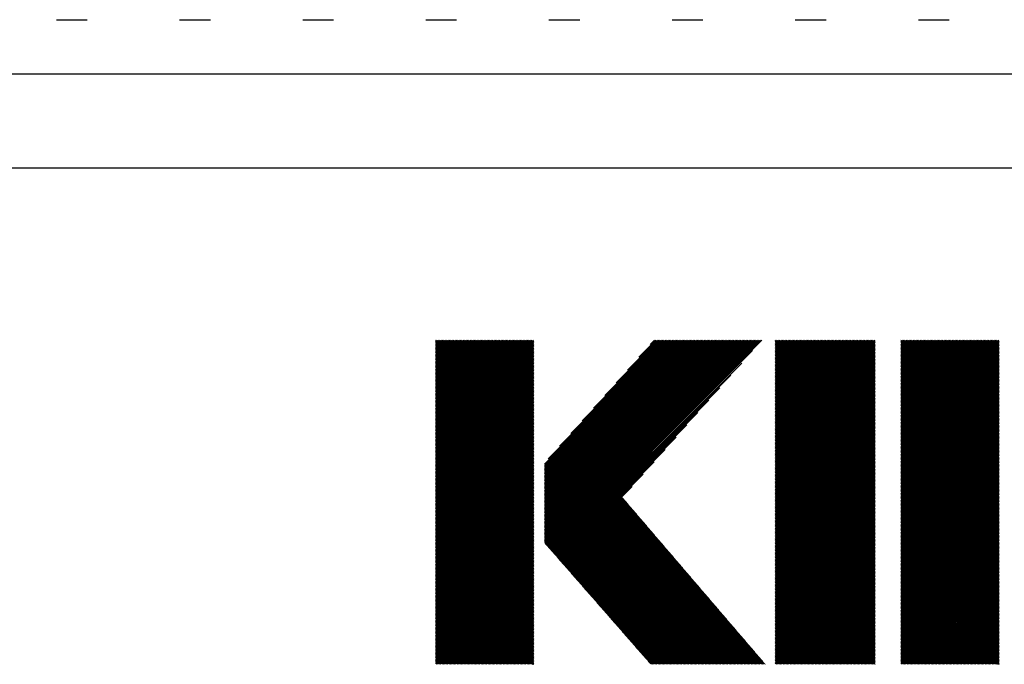
# Model space of a CAD drawing. Extents: x 5 to 415, y 5 to 291.
# Drawn here: x 141 to 161, y 17 to 30 of the extents above; entities that cross this region are included whole.
import ezdxf

# ---------------------------------------------------------------- set-up
doc = ezdxf.new("R2010")
doc.units = 0
doc.header["$MEASUREMENT"] = 0
doc.linetypes.add('DOT', pattern=[2.5, 0.625, -1.875])
doc.layers.add('_F-3_ランナ__', color=7, linetype='CONTINUOUS')
doc.layers.add('ADD_LINE', color=7, linetype='CONTINUOUS')

msp = doc.modelspace()

# ---------------------------------------------------------------- linework, layer by layer
at = {"layer": '_F-3_ランナ__', "color": 3, "linetype": 'Continuous'}
for p, q in [((19.046, 28.906), (208.046, 28.906)), ((15, 27), (405, 27))]:
    msp.add_line(p, q, dxfattribs=at)
at = {"layer": '_F-3_ランナ__', "color": 4, "linetype": 'Continuous'}
for p, q in [((149.242, 21.513), (151.23, 23.5)), ((149.242, 21.541), (151.201, 23.5)), ((149.242, 21.569), (151.173, 23.5)), ((149.242, 21.597), (151.145, 23.5)), ((149.242, 21.626), (151.116, 23.5)), ((149.242, 21.654), (151.088, 23.5)), ((149.242, 21.682), (151.06, 23.5)), ((149.242, 21.711), (151.032, 23.5)), ((149.242, 21.739), (151.003, 23.5)), ((149.242, 21.767), (150.975, 23.5)), ((149.242, 21.795), (150.947, 23.5)), ((149.242, 21.824), (150.918, 23.5)), ((149.242, 21.852), (150.89, 23.5)), ((149.242, 21.88), (150.862, 23.5)), ((149.242, 21.909), (150.834, 23.5)), ((149.242, 21.937), (150.805, 23.5)), ((149.242, 21.965), (150.777, 23.5)), ((149.242, 21.993), (150.749, 23.5)), ((149.242, 22.022), (150.72, 23.5)), ((149.242, 22.05), (150.692, 23.5)), ((149.242, 22.078), (150.664, 23.5)), ((149.242, 22.107), (150.636, 23.5)), ((149.242, 22.135), (150.607, 23.5)), ((149.242, 22.163), (150.579, 23.5)), ((149.242, 22.191), (150.551, 23.5)), ((149.242, 22.22), (150.522, 23.5)), ((149.242, 22.248), (150.494, 23.5)), ((149.242, 22.276), (150.466, 23.5)), ((149.242, 22.305), (150.438, 23.5)), ((149.242, 22.333), (150.409, 23.5)), ((149.242, 22.361), (150.381, 23.5)), ((149.242, 22.389), (150.353, 23.5)), ((149.242, 22.418), (150.324, 23.5)), ((149.242, 22.446), (150.296, 23.5)), ((149.242, 22.474), (150.268, 23.5)), ((149.242, 22.503), (150.24, 23.5)), ((149.242, 22.531), (150.211, 23.5)), ((149.242, 22.559), (150.183, 23.5)), ((149.242, 22.587), (150.155, 23.5)), ((149.242, 22.616), (150.126, 23.5)), ((149.242, 22.644), (150.098, 23.5)), ((149.242, 22.672), (150.07, 23.5)), ((149.242, 22.701), (150.042, 23.5)), ((149.242, 22.729), (150.013, 23.5)), ((149.242, 22.757), (149.985, 23.5)), ((149.242, 22.785), (149.957, 23.5)), ((149.242, 22.814), (149.929, 23.5)), ((149.242, 22.842), (149.9, 23.5)), ((149.242, 22.87), (149.872, 23.5)), ((149.242, 22.899), (149.844, 23.5)), ((149.242, 22.927), (149.815, 23.5)), ((149.242, 22.955), (149.787, 23.5)), ((149.242, 22.983), (149.759, 23.5)), ((149.242, 23.012), (149.731, 23.5)), ((149.242, 23.04), (149.702, 23.5)), ((149.242, 23.068), (149.674, 23.5)), ((149.242, 23.097), (149.646, 23.5)), ((149.242, 23.125), (149.617, 23.5)), ((149.242, 23.153), (149.589, 23.5)), ((149.242, 23.181), (149.561, 23.5)), ((149.242, 23.21), (149.533, 23.5)), ((149.242, 23.238), (149.504, 23.5)), ((149.242, 23.266), (149.476, 23.5)), ((149.242, 23.295), (149.448, 23.5)), ((149.242, 23.323), (149.419, 23.5)), ((149.242, 23.351), (149.391, 23.5)), ((149.242, 23.379), (149.363, 23.5)), ((149.242, 23.408), (149.335, 23.5)), ((149.242, 23.436), (149.306, 23.5)), ((149.242, 23.464), (149.278, 23.5)), ((149.242, 23.493), (149.25, 23.5)), ((149.242, 21.484), (151.239, 23.481)), ((149.242, 21.456), (151.239, 23.452)), ((149.242, 21.428), (151.239, 23.424)), ((149.242, 21.399), (151.239, 23.396)), ((151.452, 19.395), (155.557, 23.5)), ((151.452, 19.423), (155.529, 23.5)), ((151.452, 19.451), (155.5, 23.5)), ((151.452, 19.48), (155.472, 23.5)), ((151.452, 19.508), (155.444, 23.5)), ((151.452, 19.536), (155.416, 23.5)), ((151.452, 19.564), (155.387, 23.5)), ((151.452, 19.593), (155.359, 23.5)), ((151.452, 19.621), (155.331, 23.5)), ((151.452, 19.649), (155.302, 23.5)), ((151.452, 19.678), (155.274, 23.5)), ((151.452, 19.706), (155.246, 23.5)), ((151.452, 19.734), (155.218, 23.5)), ((151.452, 19.762), (155.189, 23.5)), ((151.452, 19.791), (155.161, 23.5)), ((151.452, 19.819), (155.133, 23.5)), ((151.452, 19.847), (155.104, 23.5)), ((151.452, 19.876), (155.076, 23.5)), ((151.452, 19.904), (155.048, 23.5)), ((151.452, 19.932), (155.02, 23.5)), ((151.452, 19.96), (154.991, 23.5)), ((151.452, 19.989), (154.963, 23.5)), ((151.452, 20.017), (154.935, 23.5)), ((151.452, 20.045), (154.906, 23.5)), ((151.452, 20.073), (154.878, 23.5)), ((151.452, 20.102), (154.85, 23.5)), ((151.452, 20.13), (154.822, 23.5)), ((151.452, 20.158), (154.793, 23.5)), ((151.452, 20.187), (154.765, 23.5)), ((151.452, 20.215), (154.737, 23.5)), ((151.452, 20.243), (154.708, 23.5)), ((151.452, 20.271), (154.68, 23.5)), ((151.452, 20.3), (154.652, 23.5)), ((151.452, 20.328), (154.624, 23.5)), ((151.452, 20.356), (154.595, 23.5)), ((151.452, 20.385), (154.567, 23.5)), ((151.452, 20.413), (154.539, 23.5)), ((151.452, 20.441), (154.51, 23.5)), ((151.452, 20.469), (154.482, 23.5)), ((151.452, 20.498), (154.454, 23.5)), ((151.452, 20.526), (154.426, 23.5)), ((151.452, 20.554), (154.397, 23.5)), ((151.452, 20.583), (154.369, 23.5)), ((151.452, 20.611), (154.341, 23.5)), ((151.452, 20.639), (154.312, 23.5)), ((151.452, 20.667), (154.284, 23.5)), ((151.452, 20.696), (154.256, 23.5)), ((151.452, 20.724), (154.228, 23.5)), ((151.452, 20.752), (154.199, 23.5)), ((151.452, 20.781), (154.171, 23.5)), ((151.452, 20.809), (154.143, 23.5)), ((151.452, 20.837), (154.114, 23.5)), ((151.452, 20.865), (154.086, 23.5)), ((151.452, 20.894), (154.058, 23.5)), ((151.452, 20.922), (154.03, 23.5)), ((151.452, 20.95), (154.001, 23.5)), ((151.452, 20.979), (153.973, 23.5)), ((151.459, 19.374), (155.585, 23.5)), ((151.472, 19.358), (155.614, 23.5)), ((151.485, 19.343), (155.642, 23.5)), ((151.498, 19.328), (155.67, 23.5)), ((151.512, 19.313), (155.698, 23.5)), ((151.525, 19.298), (155.727, 23.5)), ((151.532, 21.087), (153.945, 23.5)), ((151.538, 19.283), (155.755, 23.5)), ((151.551, 19.268), (155.783, 23.5)), ((151.564, 19.253), (155.811, 23.5)), ((151.578, 19.238), (155.84, 23.5)), ((151.591, 19.223), (155.868, 23.5)), ((151.762, 21.345), (153.916, 23.5)), ((151.991, 21.603), (153.888, 23.5)), ((152.221, 21.861), (153.86, 23.5)), ((152.45, 22.119), (153.832, 23.5)), ((152.68, 22.377), (153.803, 23.5)), ((152.909, 22.634), (153.775, 23.5)), ((153.139, 22.892), (153.747, 23.5)), ((153.369, 23.15), (153.718, 23.5)), ((153.598, 23.408), (153.69, 23.5)), ((156.139, 21.48), (158.159, 23.5)), ((156.139, 21.508), (158.131, 23.5)), ((156.139, 21.536), (158.103, 23.5)), ((156.139, 21.565), (158.074, 23.5)), ((156.139, 21.593), (158.046, 23.5)), ((156.139, 21.621), (158.018, 23.5)), ((156.139, 21.65), (157.99, 23.5)), ((156.139, 21.678), (157.961, 23.5)), ((156.139, 21.706), (157.933, 23.5)), ((156.139, 21.734), (157.905, 23.5)), ((156.139, 21.763), (157.876, 23.5)), ((156.139, 21.791), (157.848, 23.5)), ((156.139, 21.819), (157.82, 23.5)), ((156.139, 21.848), (157.792, 23.5)), ((156.139, 21.876), (157.763, 23.5)), ((156.139, 21.904), (157.735, 23.5)), ((156.139, 21.932), (157.707, 23.5)), ((156.139, 21.961), (157.678, 23.5)), ((156.139, 21.989), (157.65, 23.5)), ((156.139, 22.017), (157.622, 23.5)), ((156.139, 22.046), (157.594, 23.5)), ((156.139, 22.074), (157.565, 23.5)), ((156.139, 22.102), (157.537, 23.5)), ((156.139, 22.13), (157.509, 23.5)), ((156.139, 22.159), (157.48, 23.5)), ((156.139, 22.187), (157.452, 23.5)), ((156.139, 22.215), (157.424, 23.5)), ((156.139, 22.244), (157.396, 23.5)), ((156.139, 22.272), (157.367, 23.5)), ((156.139, 22.3), (157.339, 23.5)), ((156.139, 22.328), (157.311, 23.5)), ((156.139, 22.357), (157.282, 23.5)), ((156.139, 22.385), (157.254, 23.5)), ((156.139, 22.413), (157.226, 23.5)), ((156.139, 22.442), (157.198, 23.5)), ((156.139, 22.47), (157.169, 23.5)), ((156.139, 22.498), (157.141, 23.5)), ((156.139, 22.526), (157.113, 23.5)), ((156.139, 22.555), (157.084, 23.5)), ((156.139, 22.583), (157.056, 23.5)), ((156.139, 22.611), (157.028, 23.5)), ((156.139, 22.64), (157, 23.5)), ((156.139, 22.668), (156.971, 23.5)), ((156.139, 22.696), (156.943, 23.5)), ((156.139, 22.724), (156.915, 23.5)), ((156.139, 22.753), (156.886, 23.5)), ((156.139, 22.781), (156.858, 23.5)), ((156.139, 22.809), (156.83, 23.5)), ((156.139, 22.837), (156.802, 23.5)), ((156.139, 22.866), (156.773, 23.5)), ((156.139, 22.894), (156.745, 23.5)), ((156.139, 22.922), (156.717, 23.5)), ((156.139, 22.951), (156.688, 23.5)), ((156.139, 22.979), (156.66, 23.5)), ((156.139, 23.007), (156.632, 23.5)), ((156.139, 23.035), (156.604, 23.5)), ((156.139, 23.064), (156.575, 23.5)), ((156.139, 23.092), (156.547, 23.5)), ((156.139, 23.12), (156.519, 23.5)), ((156.139, 23.149), (156.49, 23.5)), ((156.139, 23.177), (156.462, 23.5)), ((156.139, 23.205), (156.434, 23.5)), ((156.139, 23.233), (156.406, 23.5)), ((156.139, 23.262), (156.377, 23.5)), ((156.139, 23.29), (156.349, 23.5)), ((156.139, 23.318), (156.321, 23.5)), ((156.139, 23.347), (156.292, 23.5)), ((156.139, 23.375), (156.264, 23.5)), ((156.139, 23.403), (156.236, 23.5)), ((156.139, 23.431), (156.208, 23.5)), ((156.139, 23.46), (156.179, 23.5)), ((156.139, 23.488), (156.151, 23.5)), ((156.139, 21.452), (158.171, 23.483)), ((156.139, 21.423), (158.171, 23.455)), ((156.139, 21.395), (158.171, 23.427)), ((156.139, 21.367), (158.171, 23.398)), ((158.688, 21.511), (160.677, 23.5)), ((158.688, 21.54), (160.648, 23.5)), ((158.688, 21.568), (160.62, 23.5)), ((158.688, 21.596), (160.592, 23.5)), ((158.688, 21.624), (160.563, 23.5)), ((158.688, 21.653), (160.535, 23.5)), ((158.688, 21.681), (160.507, 23.5)), ((158.688, 21.709), (160.479, 23.5)), ((158.688, 21.738), (160.45, 23.5)), ((158.688, 21.766), (160.422, 23.5)), ((158.688, 21.794), (160.394, 23.5)), ((158.688, 21.822), (160.365, 23.5)), ((158.688, 21.851), (160.337, 23.5)), ((158.688, 21.879), (160.309, 23.5)), ((158.688, 21.907), (160.281, 23.5)), ((158.688, 21.936), (160.252, 23.5)), ((158.688, 21.964), (160.224, 23.5)), ((158.688, 21.992), (160.196, 23.5)), ((158.688, 22.02), (160.167, 23.5)), ((158.688, 22.049), (160.139, 23.5)), ((158.688, 22.077), (160.111, 23.5)), ((158.688, 22.105), (160.083, 23.5)), ((158.688, 22.134), (160.054, 23.5)), ((158.688, 22.162), (160.026, 23.5)), ((158.688, 22.19), (159.998, 23.5)), ((158.688, 22.218), (159.969, 23.5)), ((158.688, 22.247), (159.941, 23.5)), ((158.688, 22.275), (159.913, 23.5)), ((158.688, 22.303), (159.885, 23.5)), ((158.688, 22.332), (159.856, 23.5)), ((158.688, 22.36), (159.828, 23.5)), ((158.688, 22.388), (159.8, 23.5)), ((158.688, 22.416), (159.771, 23.5)), ((158.688, 22.445), (159.743, 23.5)), ((158.688, 22.473), (159.715, 23.5)), ((158.688, 22.501), (159.687, 23.5)), ((158.688, 22.53), (159.658, 23.5)), ((158.688, 22.558), (159.63, 23.5)), ((158.688, 22.586), (159.602, 23.5)), ((158.688, 22.614), (159.573, 23.5)), ((158.688, 22.643), (159.545, 23.5)), ((158.688, 22.671), (159.517, 23.5)), ((158.688, 22.699), (159.489, 23.5)), ((158.688, 22.728), (159.46, 23.5)), ((158.688, 22.756), (159.432, 23.5)), ((158.688, 22.784), (159.404, 23.5)), ((158.688, 22.812), (159.375, 23.5)), ((158.688, 22.841), (159.347, 23.5)), ((158.688, 22.869), (159.319, 23.5)), ((158.688, 22.897), (159.291, 23.5)), ((158.688, 22.925), (159.262, 23.5)), ((158.688, 22.954), (159.234, 23.5)), ((158.688, 22.982), (159.206, 23.5)), ((158.688, 23.01), (159.177, 23.5)), ((158.688, 23.039), (159.149, 23.5)), ((158.688, 23.067), (159.121, 23.5)), ((158.688, 23.095), (159.093, 23.5)), ((158.688, 23.123), (159.064, 23.5)), ((158.688, 23.152), (159.036, 23.5)), ((158.688, 23.18), (159.008, 23.5)), ((158.688, 23.208), (158.979, 23.5)), ((158.688, 23.237), (158.951, 23.5)), ((158.688, 23.265), (158.923, 23.5)), ((158.688, 23.293), (158.895, 23.5)), ((158.688, 23.321), (158.866, 23.5)), ((158.688, 23.35), (158.838, 23.5)), ((158.688, 23.378), (158.81, 23.5)), ((158.688, 23.406), (158.781, 23.5)), ((158.688, 23.435), (158.753, 23.5)), ((158.688, 23.463), (158.725, 23.5)), ((158.688, 23.491), (158.697, 23.5)), ((158.688, 21.483), (160.684, 23.479)), ((158.688, 21.455), (160.684, 23.451)), ((158.688, 21.426), (160.684, 23.423)), ((158.688, 21.398), (160.684, 23.394)), ((149.242, 21.371), (151.239, 23.368)), ((149.242, 21.343), (151.239, 23.339)), ((149.242, 21.315), (151.239, 23.311)), ((149.242, 21.286), (151.239, 23.283)), ((149.242, 21.258), (151.239, 23.254)), ((149.242, 21.23), (151.239, 23.226)), ((149.242, 21.201), (151.239, 23.198)), ((151.604, 19.208), (155.681, 23.285)), ((156.139, 21.338), (158.171, 23.37)), ((156.139, 21.31), (158.171, 23.342)), ((156.139, 21.282), (158.171, 23.313)), ((156.139, 21.254), (158.171, 23.285)), ((156.139, 21.225), (158.171, 23.257)), ((156.139, 21.197), (158.171, 23.229)), ((156.139, 21.169), (158.171, 23.2)), ((158.688, 21.37), (160.684, 23.366)), ((158.688, 21.342), (160.684, 23.338)), ((158.688, 21.313), (160.684, 23.31)), ((158.688, 21.285), (160.684, 23.281)), ((158.688, 21.257), (160.684, 23.253)), ((158.688, 21.228), (160.684, 23.225)), ((158.688, 21.2), (160.684, 23.196)), ((149.242, 21.173), (151.239, 23.17)), ((149.242, 21.145), (151.239, 23.141)), ((149.242, 21.117), (151.239, 23.113)), ((149.242, 21.088), (151.239, 23.085)), ((149.242, 21.06), (151.239, 23.056)), ((149.242, 21.032), (151.239, 23.028)), ((149.242, 21.003), (151.239, 23)), ((151.617, 19.192), (155.459, 23.034)), ((156.139, 21.14), (158.171, 23.172)), ((156.139, 21.112), (158.171, 23.144)), ((156.139, 21.084), (158.171, 23.115)), ((156.139, 21.056), (158.171, 23.087)), ((156.139, 21.027), (158.171, 23.059)), ((156.139, 20.999), (158.171, 23.031)), ((156.139, 20.971), (158.171, 23.002)), ((158.688, 21.172), (160.684, 23.168)), ((158.688, 21.144), (160.684, 23.14)), ((158.688, 21.115), (160.684, 23.112)), ((158.688, 21.087), (160.684, 23.083)), ((158.688, 21.059), (160.684, 23.055)), ((158.688, 21.03), (160.684, 23.027)), ((158.688, 21.002), (160.684, 22.998)), ((149.242, 20.975), (151.239, 22.972)), ((149.242, 20.947), (151.239, 22.943)), ((149.242, 20.919), (151.239, 22.915)), ((149.242, 20.89), (151.239, 22.887)), ((149.242, 20.862), (151.239, 22.858)), ((149.242, 20.834), (151.239, 22.83)), ((149.242, 20.805), (151.239, 22.802)), ((156.139, 20.942), (158.171, 22.974)), ((156.139, 20.914), (158.171, 22.946)), ((156.139, 20.886), (158.171, 22.917)), ((156.139, 20.858), (158.171, 22.889)), ((156.139, 20.829), (158.171, 22.861)), ((156.139, 20.801), (158.171, 22.833)), ((156.139, 20.773), (158.171, 22.804)), ((158.688, 20.974), (160.684, 22.97)), ((158.688, 20.946), (160.684, 22.942)), ((158.688, 20.917), (160.684, 22.914)), ((158.688, 20.889), (160.684, 22.885)), ((158.688, 20.861), (160.684, 22.857)), ((158.688, 20.832), (160.684, 22.829)), ((158.688, 20.804), (160.684, 22.8)), ((149.242, 20.777), (151.239, 22.774)), ((149.242, 20.749), (151.239, 22.745)), ((149.242, 20.721), (151.239, 22.717)), ((149.242, 20.692), (151.239, 22.689)), ((149.242, 20.664), (151.239, 22.66)), ((149.242, 20.636), (151.239, 22.632)), ((149.242, 20.608), (151.239, 22.604)), ((151.63, 19.177), (155.237, 22.784)), ((156.139, 20.744), (158.171, 22.776)), ((156.139, 20.716), (158.171, 22.748)), ((156.139, 20.688), (158.171, 22.719)), ((156.139, 20.66), (158.171, 22.691)), ((156.139, 20.631), (158.171, 22.663)), ((156.139, 20.603), (158.171, 22.635)), ((156.139, 20.575), (158.171, 22.606)), ((158.688, 20.776), (160.684, 22.772)), ((158.688, 20.748), (160.684, 22.744)), ((158.688, 20.719), (160.684, 22.716)), ((158.688, 20.691), (160.684, 22.687)), ((158.688, 20.663), (160.684, 22.659)), ((158.688, 20.634), (160.684, 22.631)), ((158.688, 20.606), (160.684, 22.602)), ((149.242, 20.579), (151.239, 22.576)), ((149.242, 20.551), (151.239, 22.547)), ((149.242, 20.523), (151.239, 22.519)), ((149.242, 20.494), (151.239, 22.491)), ((149.242, 20.466), (151.239, 22.463)), ((149.242, 20.438), (151.239, 22.434)), ((149.242, 20.41), (151.239, 22.406)), ((151.644, 19.162), (155.015, 22.533)), ((156.139, 20.546), (158.171, 22.578)), ((156.139, 20.518), (158.171, 22.55)), ((156.139, 20.49), (158.171, 22.521)), ((156.139, 20.462), (158.171, 22.493)), ((156.139, 20.433), (158.171, 22.465)), ((156.139, 20.405), (158.171, 22.437)), ((156.139, 20.377), (158.171, 22.408)), ((158.688, 20.578), (160.684, 22.574)), ((158.688, 20.55), (160.684, 22.546)), ((158.688, 20.521), (160.684, 22.518)), ((158.688, 20.493), (160.684, 22.489)), ((158.688, 20.465), (160.684, 22.461)), ((158.688, 20.436), (160.684, 22.433)), ((158.688, 20.408), (160.684, 22.404)), ((149.242, 20.381), (151.239, 22.378)), ((149.242, 20.353), (151.239, 22.349)), ((149.242, 20.325), (151.239, 22.321)), ((149.242, 20.296), (151.239, 22.293)), ((149.242, 20.268), (151.239, 22.265)), ((149.242, 20.24), (151.239, 22.236)), ((149.242, 20.212), (151.239, 22.208)), ((151.657, 19.147), (154.793, 22.283)), ((156.139, 20.348), (158.171, 22.38)), ((156.139, 20.32), (158.171, 22.352)), ((156.139, 20.292), (158.171, 22.323)), ((156.139, 20.264), (158.171, 22.295)), ((156.139, 20.235), (158.171, 22.267)), ((156.139, 20.207), (158.171, 22.239)), ((156.139, 20.179), (158.171, 22.21)), ((158.688, 20.38), (160.684, 22.376)), ((158.688, 20.352), (160.684, 22.348)), ((158.688, 20.323), (160.684, 22.32)), ((158.688, 20.295), (160.684, 22.291)), ((158.688, 20.267), (160.684, 22.263)), ((158.688, 20.238), (160.684, 22.235)), ((158.688, 20.21), (160.684, 22.206)), ((149.242, 20.183), (151.239, 22.18)), ((149.242, 20.155), (151.239, 22.151)), ((149.242, 20.127), (151.239, 22.123)), ((149.242, 20.098), (151.239, 22.095)), ((149.242, 20.07), (151.239, 22.067)), ((149.242, 20.042), (151.239, 22.038)), ((149.242, 20.014), (151.239, 22.01)), ((151.67, 19.132), (154.57, 22.032)), ((156.139, 20.15), (158.171, 22.182)), ((156.139, 20.122), (158.171, 22.154)), ((156.139, 20.094), (158.171, 22.125)), ((156.139, 20.066), (158.171, 22.097)), ((156.139, 20.037), (158.171, 22.069)), ((156.139, 20.009), (158.171, 22.041)), ((156.139, 19.981), (158.171, 22.012)), ((158.688, 20.182), (160.684, 22.178)), ((158.688, 20.154), (160.684, 22.15)), ((158.688, 20.125), (160.684, 22.122)), ((158.688, 20.097), (160.684, 22.093)), ((158.688, 20.069), (160.684, 22.065)), ((158.688, 20.04), (160.684, 22.037)), ((158.688, 20.012), (160.684, 22.008)), ((149.242, 19.985), (151.239, 21.982)), ((149.242, 19.957), (151.239, 21.953)), ((149.242, 19.929), (151.239, 21.925)), ((149.242, 19.9), (151.239, 21.897)), ((149.242, 19.872), (151.239, 21.869)), ((149.242, 19.844), (151.239, 21.84)), ((149.242, 19.816), (151.239, 21.812)), ((156.139, 19.952), (158.171, 21.984)), ((156.139, 19.924), (158.171, 21.956)), ((156.139, 19.896), (158.171, 21.928)), ((156.139, 19.868), (158.171, 21.899)), ((156.139, 19.839), (158.171, 21.871)), ((156.139, 19.811), (158.171, 21.843)), ((156.139, 19.783), (158.171, 21.814)), ((158.688, 19.984), (160.684, 21.98)), ((158.688, 19.956), (160.684, 21.952)), ((158.688, 19.927), (160.684, 21.924)), ((158.688, 19.899), (160.684, 21.895)), ((158.688, 19.871), (160.684, 21.867)), ((158.688, 19.843), (160.684, 21.839)), ((158.688, 19.814), (160.684, 21.81)), ((149.242, 19.787), (151.239, 21.784)), ((149.242, 19.759), (151.239, 21.755)), ((149.242, 19.731), (151.239, 21.727)), ((149.242, 19.702), (151.239, 21.699)), ((149.242, 19.674), (151.239, 21.671)), ((149.242, 19.646), (151.239, 21.642)), ((149.242, 19.618), (151.239, 21.614)), ((151.683, 19.117), (154.348, 21.782)), ((156.139, 19.755), (158.171, 21.786)), ((156.139, 19.726), (158.171, 21.758)), ((156.139, 19.698), (158.171, 21.73)), ((156.139, 19.67), (158.171, 21.701)), ((156.139, 19.641), (158.171, 21.673)), ((156.139, 19.613), (158.171, 21.645)), ((156.139, 19.585), (158.171, 21.616)), ((158.688, 19.786), (160.684, 21.782)), ((158.688, 19.758), (160.684, 21.754)), ((158.688, 19.729), (160.684, 21.726)), ((158.688, 19.701), (160.684, 21.697)), ((158.688, 19.673), (160.684, 21.669)), ((158.688, 19.645), (160.684, 21.641)), ((158.688, 19.616), (160.684, 21.612)), ((149.242, 19.589), (151.239, 21.586)), ((149.242, 19.561), (151.239, 21.557)), ((149.242, 19.533), (151.239, 21.529)), ((149.242, 19.504), (151.239, 21.501)), ((149.242, 19.476), (151.239, 21.473)), ((149.242, 19.448), (151.239, 21.444)), ((149.242, 19.42), (151.239, 21.416)), ((151.696, 19.102), (154.126, 21.531)), ((156.139, 19.557), (158.171, 21.588)), ((156.139, 19.528), (158.171, 21.56)), ((156.139, 19.5), (158.171, 21.532)), ((156.139, 19.472), (158.171, 21.503)), ((156.139, 19.443), (158.171, 21.475)), ((156.139, 19.415), (158.171, 21.447)), ((156.139, 19.387), (158.171, 21.418)), ((156.139, 19.359), (158.171, 21.39)), ((158.688, 19.588), (160.684, 21.584)), ((158.688, 19.56), (160.684, 21.556)), ((158.688, 19.531), (160.684, 21.528)), ((158.688, 19.503), (160.684, 21.499)), ((158.688, 19.475), (160.684, 21.471)), ((158.688, 19.447), (160.684, 21.443)), ((158.688, 19.418), (160.684, 21.414)), ((149.242, 19.391), (151.239, 21.388)), ((149.242, 19.363), (151.239, 21.359)), ((149.242, 19.335), (151.239, 21.331)), ((149.242, 19.306), (151.239, 21.303)), ((149.242, 19.278), (151.239, 21.275)), ((149.242, 19.25), (151.239, 21.246)), ((149.242, 19.222), (151.239, 21.218)), ((149.242, 19.193), (151.239, 21.19)), ((151.71, 19.087), (153.904, 21.281)), ((156.139, 19.33), (158.171, 21.362)), ((156.139, 19.302), (158.171, 21.334)), ((156.139, 19.274), (158.171, 21.305)), ((156.139, 19.245), (158.171, 21.277)), ((156.139, 19.217), (158.171, 21.249)), ((156.139, 19.189), (158.171, 21.22)), ((156.139, 19.161), (158.171, 21.192)), ((158.688, 19.39), (160.684, 21.386)), ((158.688, 19.362), (160.684, 21.358)), ((158.688, 19.333), (160.684, 21.33)), ((158.688, 19.305), (160.684, 21.301)), ((158.688, 19.277), (160.684, 21.273)), ((158.688, 19.249), (160.684, 21.245)), ((158.688, 19.22), (160.684, 21.216)), ((149.242, 19.165), (151.239, 21.161)), ((149.242, 19.137), (151.239, 21.133)), ((149.242, 19.108), (151.239, 21.105)), ((149.242, 19.08), (151.239, 21.077)), ((149.242, 19.052), (151.239, 21.048)), ((149.242, 19.024), (151.239, 21.02)), ((149.242, 18.995), (151.239, 20.992)), ((151.723, 19.072), (153.681, 21.03)), ((156.139, 19.132), (158.171, 21.164)), ((156.139, 19.104), (158.171, 21.136)), ((156.139, 19.076), (158.171, 21.107)), ((156.139, 19.047), (158.171, 21.079)), ((156.139, 19.019), (158.171, 21.051)), ((156.139, 18.991), (158.171, 21.022)), ((156.139, 18.963), (158.171, 20.994)), ((158.688, 19.192), (160.684, 21.188)), ((158.688, 19.164), (160.684, 21.16)), ((158.688, 19.135), (160.684, 21.132)), ((158.688, 19.107), (160.684, 21.103)), ((158.688, 19.079), (160.684, 21.075)), ((158.688, 19.051), (160.684, 21.047)), ((158.688, 19.022), (160.684, 21.018)), ((158.688, 18.994), (160.684, 20.99)), ((149.242, 18.967), (151.239, 20.963)), ((149.242, 18.939), (151.239, 20.935)), ((149.242, 18.91), (151.239, 20.907)), ((149.242, 18.882), (151.239, 20.879)), ((149.242, 18.854), (151.239, 20.85)), ((149.242, 18.826), (151.239, 20.822)), ((149.242, 18.797), (151.239, 20.794)), ((156.139, 18.934), (158.171, 20.966)), ((156.139, 18.906), (158.171, 20.938)), ((156.139, 18.878), (158.171, 20.909)), ((156.139, 18.849), (158.171, 20.881)), ((156.139, 18.821), (158.171, 20.853)), ((156.139, 18.793), (158.171, 20.824)), ((156.139, 18.765), (158.171, 20.796)), ((158.688, 18.966), (160.684, 20.962)), ((158.688, 18.937), (160.684, 20.934)), ((158.688, 18.909), (160.684, 20.905)), ((158.688, 18.881), (160.684, 20.877)), ((158.688, 18.853), (160.684, 20.849)), ((158.688, 18.824), (160.684, 20.821)), ((158.688, 18.796), (160.684, 20.792)), ((149.242, 18.769), (151.239, 20.765)), ((149.242, 18.741), (151.239, 20.737)), ((149.242, 18.712), (151.239, 20.709)), ((149.242, 18.684), (151.239, 20.681)), ((149.242, 18.656), (151.239, 20.652)), ((149.242, 18.628), (151.239, 20.624)), ((149.242, 18.599), (151.239, 20.596)), ((151.736, 19.057), (153.459, 20.78)), ((156.139, 18.736), (158.171, 20.768)), ((156.139, 18.708), (158.171, 20.74)), ((156.139, 18.68), (158.171, 20.711)), ((156.139, 18.651), (158.171, 20.683)), ((156.139, 18.623), (158.171, 20.655)), ((156.139, 18.595), (158.171, 20.626)), ((156.139, 18.567), (158.171, 20.598)), ((158.688, 18.768), (160.684, 20.764)), ((158.688, 18.739), (160.684, 20.736)), ((158.688, 18.711), (160.684, 20.707)), ((158.688, 18.683), (160.684, 20.679)), ((158.688, 18.655), (160.684, 20.651)), ((158.688, 18.626), (160.684, 20.623)), ((158.688, 18.598), (160.684, 20.594)), ((149.242, 18.571), (151.239, 20.567)), ((149.242, 18.543), (151.239, 20.539)), ((149.242, 18.514), (151.239, 20.511)), ((149.242, 18.486), (151.239, 20.483)), ((149.242, 18.458), (151.239, 20.454)), ((149.242, 18.43), (151.239, 20.426)), ((149.242, 18.401), (151.239, 20.398)), ((151.749, 19.042), (153.237, 20.529)), ((156.139, 18.538), (158.171, 20.57)), ((156.139, 18.51), (158.171, 20.542)), ((156.139, 18.482), (158.171, 20.513)), ((156.139, 18.453), (158.171, 20.485)), ((156.139, 18.425), (158.171, 20.457)), ((156.139, 18.397), (158.171, 20.428)), ((156.139, 18.369), (158.171, 20.4)), ((158.688, 18.57), (160.684, 20.566)), ((158.688, 18.541), (160.684, 20.538)), ((158.688, 18.513), (160.684, 20.509)), ((158.688, 18.485), (160.684, 20.481)), ((158.688, 18.457), (160.684, 20.453)), ((158.688, 18.428), (160.684, 20.425)), ((158.688, 18.4), (160.684, 20.396)), ((149.242, 18.373), (151.239, 20.369)), ((149.242, 18.345), (151.239, 20.341)), ((149.242, 18.316), (151.239, 20.313)), ((149.242, 18.288), (151.239, 20.285)), ((149.242, 18.26), (151.239, 20.256)), ((149.242, 18.232), (151.239, 20.228)), ((149.242, 18.203), (151.239, 20.2)), ((151.762, 19.026), (153.04, 20.304)), ((151.776, 19.011), (153.053, 20.288)), ((151.789, 18.996), (153.066, 20.273)), ((151.802, 18.981), (153.079, 20.258)), ((151.815, 18.966), (153.092, 20.243)), ((151.828, 18.951), (153.105, 20.228)), ((151.842, 18.936), (153.118, 20.212)), ((151.855, 18.921), (153.131, 20.197)), ((156.139, 18.34), (158.171, 20.372)), ((156.139, 18.312), (158.171, 20.344)), ((156.139, 18.284), (158.171, 20.315)), ((156.139, 18.255), (158.171, 20.287)), ((156.139, 18.227), (158.171, 20.259)), ((156.139, 18.199), (158.171, 20.23)), ((156.139, 18.171), (158.171, 20.202)), ((158.688, 18.372), (160.684, 20.368)), ((158.688, 18.343), (160.684, 20.34)), ((158.688, 18.315), (160.684, 20.311)), ((158.688, 18.287), (160.684, 20.283)), ((158.688, 18.259), (160.684, 20.255)), ((158.688, 18.23), (160.684, 20.227)), ((158.688, 18.202), (160.684, 20.198)), ((149.242, 18.175), (151.239, 20.171)), ((149.242, 18.147), (151.239, 20.143)), ((149.242, 18.118), (151.239, 20.115)), ((149.242, 18.09), (151.239, 20.087)), ((149.242, 18.062), (151.239, 20.058)), ((149.242, 18.034), (151.239, 20.03)), ((149.242, 18.005), (151.239, 20.002)), ((151.868, 18.906), (153.144, 20.182)), ((151.881, 18.891), (153.157, 20.167)), ((151.894, 18.876), (153.17, 20.151)), ((151.908, 18.861), (153.183, 20.136)), ((151.921, 18.845), (153.196, 20.121)), ((151.934, 18.83), (153.209, 20.106)), ((151.947, 18.815), (153.222, 20.09)), ((151.96, 18.8), (153.235, 20.075)), ((151.974, 18.785), (153.248, 20.06)), ((151.987, 18.77), (153.261, 20.045)), ((152, 18.755), (153.275, 20.03)), ((152.013, 18.74), (153.288, 20.014)), ((152.026, 18.725), (153.301, 19.999)), ((156.139, 18.142), (158.171, 20.174)), ((156.139, 18.114), (158.171, 20.146)), ((156.139, 18.086), (158.171, 20.117)), ((156.139, 18.057), (158.171, 20.089)), ((156.139, 18.029), (158.171, 20.061)), ((156.139, 18.001), (158.171, 20.032)), ((156.139, 17.973), (158.171, 20.004)), ((158.688, 18.174), (160.684, 20.17)), ((158.688, 18.145), (160.684, 20.142)), ((158.688, 18.117), (160.684, 20.113)), ((158.688, 18.089), (160.684, 20.085)), ((158.688, 18.061), (160.684, 20.057)), ((158.688, 18.032), (160.684, 20.029)), ((158.688, 18.004), (160.684, 20)), ((149.242, 17.977), (151.239, 19.973)), ((149.242, 17.949), (151.239, 19.945)), ((149.242, 17.92), (151.239, 19.917)), ((149.242, 17.892), (151.239, 19.889)), ((149.242, 17.864), (151.239, 19.86)), ((149.242, 17.836), (151.239, 19.832)), ((149.242, 17.807), (151.239, 19.804)), ((152.039, 18.71), (153.314, 19.984)), ((152.053, 18.695), (153.327, 19.969)), ((152.066, 18.679), (153.34, 19.953)), ((152.079, 18.664), (153.353, 19.938)), ((152.092, 18.649), (153.366, 19.923)), ((152.105, 18.634), (153.379, 19.908)), ((152.119, 18.619), (153.392, 19.892)), ((152.132, 18.604), (153.405, 19.877)), ((152.145, 18.589), (153.418, 19.862)), ((152.158, 18.574), (153.431, 19.847)), ((152.171, 18.559), (153.444, 19.832)), ((152.185, 18.544), (153.457, 19.816)), ((152.198, 18.529), (153.47, 19.801)), ((156.139, 17.944), (158.171, 19.976)), ((156.139, 17.916), (158.171, 19.948)), ((156.139, 17.888), (158.171, 19.919)), ((156.139, 17.859), (158.171, 19.891)), ((156.139, 17.831), (158.171, 19.863)), ((156.139, 17.803), (158.171, 19.834)), ((156.139, 17.775), (158.171, 19.806)), ((158.688, 17.976), (160.684, 19.972)), ((158.688, 17.947), (160.684, 19.944)), ((158.688, 17.919), (160.684, 19.915)), ((158.688, 17.891), (160.684, 19.887)), ((158.688, 17.863), (160.684, 19.859)), ((158.688, 17.834), (160.684, 19.831)), ((158.688, 17.806), (160.684, 19.802)), ((149.242, 17.779), (151.239, 19.775)), ((149.242, 17.751), (151.239, 19.747)), ((149.242, 17.723), (151.239, 19.719)), ((149.242, 17.694), (151.239, 19.691)), ((149.242, 17.666), (151.239, 19.662)), ((149.242, 17.638), (151.239, 19.634)), ((149.242, 17.609), (151.239, 19.606)), ((152.211, 18.513), (153.483, 19.786)), ((152.224, 18.498), (153.496, 19.771)), ((152.237, 18.483), (153.51, 19.755)), ((152.251, 18.468), (153.523, 19.74)), ((152.264, 18.453), (153.536, 19.725)), ((152.277, 18.438), (153.549, 19.71)), ((152.29, 18.423), (153.562, 19.694)), ((152.303, 18.408), (153.575, 19.679)), ((152.317, 18.393), (153.588, 19.664)), ((152.33, 18.378), (153.601, 19.649)), ((152.343, 18.363), (153.614, 19.634)), ((152.356, 18.348), (153.627, 19.618)), ((152.369, 18.332), (153.64, 19.603)), ((156.139, 17.746), (158.171, 19.778)), ((156.139, 17.718), (158.171, 19.75)), ((156.139, 17.69), (158.171, 19.721)), ((156.139, 17.661), (158.171, 19.693)), ((156.139, 17.633), (158.171, 19.665)), ((156.139, 17.605), (158.171, 19.636)), ((156.139, 17.577), (158.171, 19.608)), ((158.688, 17.778), (160.684, 19.774)), ((158.688, 17.749), (160.684, 19.746)), ((158.688, 17.721), (160.684, 19.717)), ((158.688, 17.693), (160.684, 19.689)), ((158.688, 17.665), (160.684, 19.661)), ((158.688, 17.636), (160.684, 19.633)), ((158.688, 17.608), (160.684, 19.604)), ((149.242, 17.581), (151.239, 19.578)), ((149.242, 17.553), (151.239, 19.549)), ((149.242, 17.525), (151.239, 19.521)), ((149.242, 17.496), (151.239, 19.493)), ((149.242, 17.468), (151.239, 19.464)), ((149.242, 17.44), (151.239, 19.436)), ((149.242, 17.411), (151.239, 19.408)), ((152.383, 18.317), (153.653, 19.588)), ((152.396, 18.302), (153.666, 19.573)), ((152.409, 18.287), (153.679, 19.557)), ((152.422, 18.272), (153.692, 19.542)), ((152.435, 18.257), (153.705, 19.527)), ((152.449, 18.242), (153.718, 19.512)), ((152.462, 18.227), (153.731, 19.496)), ((152.475, 18.212), (153.744, 19.481)), ((152.488, 18.197), (153.758, 19.466)), ((152.501, 18.182), (153.771, 19.451)), ((152.515, 18.166), (153.784, 19.436)), ((152.528, 18.151), (153.797, 19.42)), ((152.541, 18.136), (153.81, 19.405)), ((156.139, 17.548), (158.171, 19.58)), ((156.139, 17.52), (158.171, 19.552)), ((156.139, 17.492), (158.171, 19.523)), ((156.139, 17.463), (158.171, 19.495)), ((156.139, 17.435), (158.171, 19.467)), ((156.139, 17.407), (158.171, 19.438)), ((156.139, 17.379), (158.171, 19.41)), ((158.688, 17.58), (160.684, 19.576)), ((158.688, 17.551), (160.684, 19.548)), ((158.688, 17.523), (160.684, 19.519)), ((158.688, 17.495), (160.684, 19.491)), ((158.688, 17.467), (160.684, 19.463)), ((158.688, 17.438), (160.684, 19.435)), ((158.688, 17.41), (160.684, 19.406)), ((149.242, 17.383), (151.239, 19.38)), ((149.242, 17.355), (151.239, 19.351)), ((149.242, 17.327), (151.239, 19.323)), ((149.242, 17.298), (151.239, 19.295)), ((149.242, 17.27), (151.239, 19.266)), ((149.242, 17.242), (151.239, 19.238)), ((149.242, 17.213), (151.239, 19.21)), ((152.554, 18.121), (153.823, 19.39)), ((152.567, 18.106), (153.836, 19.375)), ((152.581, 18.091), (153.849, 19.359)), ((152.594, 18.076), (153.862, 19.344)), ((152.607, 18.061), (153.875, 19.329)), ((152.62, 18.046), (153.888, 19.314)), ((152.633, 18.031), (153.901, 19.298)), ((152.646, 18.016), (153.914, 19.283)), ((152.66, 18), (153.927, 19.268)), ((152.673, 17.985), (153.94, 19.253)), ((152.686, 17.97), (153.953, 19.238)), ((152.699, 17.955), (153.966, 19.222)), ((152.712, 17.94), (153.979, 19.207)), ((152.726, 17.925), (153.992, 19.192)), ((156.139, 17.35), (158.171, 19.382)), ((156.139, 17.322), (158.171, 19.354)), ((156.139, 17.294), (158.171, 19.325)), ((156.139, 17.265), (158.171, 19.297)), ((156.139, 17.237), (158.171, 19.269)), ((156.139, 17.209), (158.171, 19.24)), ((156.139, 17.181), (158.171, 19.212)), ((158.688, 17.382), (160.684, 19.378)), ((158.688, 17.353), (160.684, 19.35)), ((158.688, 17.325), (160.684, 19.321)), ((158.688, 17.297), (160.684, 19.293)), ((158.688, 17.269), (160.684, 19.265)), ((158.688, 17.24), (160.684, 19.237)), ((158.688, 17.212), (160.684, 19.208)), ((149.242, 17.185), (151.239, 19.182)), ((149.242, 17.157), (151.239, 19.153)), ((149.242, 17.129), (151.239, 19.125)), ((149.242, 17.1), (151.239, 19.097)), ((149.242, 17.072), (151.239, 19.068)), ((149.242, 17.044), (151.239, 19.04)), ((149.242, 17.015), (151.239, 19.012)), ((152.739, 17.91), (154.006, 19.177)), ((152.752, 17.895), (154.019, 19.161)), ((152.765, 17.88), (154.032, 19.146)), ((152.778, 17.865), (154.045, 19.131)), ((152.792, 17.85), (154.058, 19.116)), ((152.805, 17.834), (154.071, 19.1)), ((152.818, 17.819), (154.084, 19.085)), ((152.831, 17.804), (154.097, 19.07)), ((152.844, 17.789), (154.11, 19.055)), ((152.858, 17.774), (154.123, 19.04)), ((152.871, 17.759), (154.136, 19.024)), ((152.884, 17.744), (154.149, 19.009)), ((152.897, 17.729), (154.162, 18.994)), ((156.139, 17.152), (158.171, 19.184)), ((156.139, 17.124), (158.171, 19.156)), ((156.139, 17.096), (158.171, 19.127)), ((156.139, 17.068), (158.171, 19.099)), ((156.139, 17.039), (158.171, 19.071)), ((156.139, 17.011), (158.171, 19.043)), ((156.139, 16.983), (158.171, 19.014)), ((158.688, 17.184), (160.684, 19.18)), ((158.688, 17.156), (160.684, 19.152)), ((158.688, 17.127), (160.684, 19.123)), ((158.688, 17.099), (160.684, 19.095)), ((158.688, 17.071), (160.684, 19.067)), ((158.688, 17.042), (160.684, 19.039)), ((158.688, 17.014), (160.684, 19.01)), ((149.242, 16.987), (151.239, 18.984)), ((149.242, 16.959), (151.239, 18.955)), ((149.242, 16.931), (151.239, 18.927)), ((149.255, 16.915), (151.239, 18.899)), ((149.284, 16.915), (151.239, 18.87)), ((149.312, 16.915), (151.239, 18.842)), ((149.34, 16.915), (151.239, 18.814)), ((152.91, 17.714), (154.175, 18.979)), ((152.924, 17.699), (154.188, 18.963)), ((152.937, 17.684), (154.201, 18.948)), ((152.95, 17.669), (154.214, 18.933)), ((152.963, 17.653), (154.227, 18.918)), ((152.976, 17.638), (154.24, 18.902)), ((152.99, 17.623), (154.254, 18.887)), ((153.003, 17.608), (154.267, 18.872)), ((153.016, 17.593), (154.28, 18.857)), ((153.029, 17.578), (154.293, 18.842)), ((153.042, 17.563), (154.306, 18.826)), ((153.056, 17.548), (154.319, 18.811)), ((153.069, 17.533), (154.332, 18.796)), ((156.139, 16.954), (158.171, 18.986)), ((156.139, 16.926), (158.171, 18.958)), ((156.157, 16.915), (158.171, 18.929)), ((156.185, 16.915), (158.171, 18.901)), ((156.213, 16.915), (158.171, 18.873)), ((156.242, 16.915), (158.171, 18.845)), ((156.27, 16.915), (158.171, 18.816)), ((158.688, 16.986), (160.684, 18.982)), ((158.688, 16.958), (160.684, 18.954)), ((158.688, 16.929), (160.684, 18.925)), ((158.702, 16.915), (160.684, 18.897)), ((158.731, 16.915), (160.684, 18.869)), ((158.759, 16.915), (160.684, 18.841)), ((158.787, 16.915), (160.684, 18.812)), ((149.368, 16.915), (151.239, 18.786)), ((149.397, 16.915), (151.239, 18.757)), ((149.425, 16.915), (151.239, 18.729)), ((149.453, 16.915), (151.239, 18.701)), ((149.482, 16.915), (151.239, 18.672)), ((149.51, 16.915), (151.239, 18.644)), ((149.538, 16.915), (151.239, 18.616)), ((153.082, 17.518), (154.345, 18.781)), ((153.095, 17.503), (154.358, 18.765)), ((153.108, 17.487), (154.371, 18.75)), ((153.122, 17.472), (154.384, 18.735)), ((153.135, 17.457), (154.397, 18.72)), ((153.148, 17.442), (154.41, 18.704)), ((153.161, 17.427), (154.423, 18.689)), ((153.174, 17.412), (154.436, 18.674)), ((153.188, 17.397), (154.449, 18.659)), ((153.201, 17.382), (154.462, 18.644)), ((153.214, 17.367), (154.475, 18.628)), ((153.227, 17.352), (154.489, 18.613)), ((153.24, 17.337), (154.502, 18.598)), ((156.298, 16.915), (158.171, 18.788)), ((156.326, 16.915), (158.171, 18.76)), ((156.355, 16.915), (158.171, 18.731)), ((156.383, 16.915), (158.171, 18.703)), ((156.411, 16.915), (158.171, 18.675)), ((156.44, 16.915), (158.171, 18.647)), ((156.468, 16.915), (158.171, 18.618)), ((158.815, 16.915), (160.684, 18.784)), ((158.844, 16.915), (160.684, 18.756)), ((158.872, 16.915), (160.684, 18.727)), ((158.9, 16.915), (160.684, 18.699)), ((158.929, 16.915), (160.684, 18.671)), ((158.957, 16.915), (160.684, 18.643)), ((158.985, 16.915), (160.684, 18.614)), ((149.566, 16.915), (151.239, 18.588)), ((149.595, 16.915), (151.239, 18.559)), ((149.623, 16.915), (151.239, 18.531)), ((149.651, 16.915), (151.239, 18.503)), ((149.68, 16.915), (151.239, 18.474)), ((149.708, 16.915), (151.239, 18.446)), ((149.736, 16.915), (151.239, 18.418)), ((153.253, 17.321), (154.515, 18.583)), ((153.267, 17.306), (154.528, 18.567)), ((153.28, 17.291), (154.541, 18.552)), ((153.293, 17.276), (154.554, 18.537)), ((153.306, 17.261), (154.567, 18.522)), ((153.319, 17.246), (154.58, 18.506)), ((153.333, 17.231), (154.593, 18.491)), ((153.346, 17.216), (154.606, 18.476)), ((153.359, 17.201), (154.619, 18.461)), ((153.372, 17.186), (154.632, 18.446)), ((153.385, 17.171), (154.645, 18.43)), ((153.399, 17.156), (154.658, 18.415)), ((153.412, 17.14), (154.671, 18.4)), ((156.496, 16.915), (158.171, 18.59)), ((156.524, 16.915), (158.171, 18.562)), ((156.553, 16.915), (158.171, 18.533)), ((156.581, 16.915), (158.171, 18.505)), ((156.609, 16.915), (158.171, 18.477)), ((156.638, 16.915), (158.171, 18.449)), ((156.666, 16.915), (158.171, 18.42)), ((156.694, 16.915), (158.171, 18.392)), ((159.013, 16.915), (160.684, 18.586)), ((159.042, 16.915), (160.684, 18.558)), ((159.07, 16.915), (160.684, 18.529)), ((159.098, 16.915), (160.684, 18.501)), ((159.127, 16.915), (160.684, 18.473)), ((159.155, 16.915), (160.684, 18.445)), ((159.183, 16.915), (160.684, 18.416)), ((149.764, 16.915), (151.239, 18.39)), ((149.793, 16.915), (151.239, 18.361)), ((149.821, 16.915), (151.239, 18.333)), ((149.849, 16.915), (151.239, 18.305)), ((149.878, 16.915), (151.239, 18.276)), ((149.906, 16.915), (151.239, 18.248)), ((149.934, 16.915), (151.239, 18.22)), ((149.962, 16.915), (151.239, 18.192)), ((153.425, 17.125), (154.684, 18.385)), ((153.438, 17.11), (154.697, 18.369)), ((153.451, 17.095), (154.71, 18.354)), ((153.465, 17.08), (154.723, 18.339)), ((153.478, 17.065), (154.737, 18.324)), ((153.491, 17.05), (154.75, 18.308)), ((153.504, 17.035), (154.763, 18.293)), ((153.517, 17.02), (154.776, 18.278)), ((153.531, 17.005), (154.789, 18.263)), ((153.544, 16.99), (154.802, 18.248)), ((153.557, 16.974), (154.815, 18.232)), ((153.57, 16.959), (154.828, 18.217)), ((153.583, 16.944), (154.841, 18.202)), ((156.722, 16.915), (158.171, 18.364)), ((156.751, 16.915), (158.171, 18.335)), ((156.779, 16.915), (158.171, 18.307)), ((156.807, 16.915), (158.171, 18.279)), ((156.836, 16.915), (158.171, 18.251)), ((156.864, 16.915), (158.171, 18.222)), ((156.892, 16.915), (158.171, 18.194)), ((159.211, 16.915), (160.684, 18.388)), ((159.24, 16.915), (160.684, 18.36)), ((159.268, 16.915), (160.684, 18.331)), ((159.296, 16.915), (160.684, 18.303)), ((159.325, 16.915), (160.684, 18.275)), ((159.353, 16.915), (160.684, 18.247)), ((159.381, 16.915), (160.684, 18.218)), ((149.991, 16.915), (151.239, 18.163)), ((150.019, 16.915), (151.239, 18.135)), ((150.047, 16.915), (151.239, 18.107)), ((150.076, 16.915), (151.239, 18.078)), ((150.104, 16.915), (151.239, 18.05)), ((150.132, 16.915), (151.239, 18.022)), ((150.16, 16.915), (151.239, 17.994)), ((153.597, 16.929), (154.854, 18.187)), ((153.611, 16.915), (154.867, 18.171)), ((153.639, 16.915), (154.88, 18.156)), ((153.668, 16.915), (154.893, 18.141)), ((153.696, 16.915), (154.906, 18.126)), ((153.724, 16.915), (154.919, 18.11)), ((153.753, 16.915), (154.932, 18.095)), ((153.781, 16.915), (154.945, 18.08)), ((153.809, 16.915), (154.958, 18.065)), ((153.837, 16.915), (154.971, 18.05)), ((153.866, 16.915), (154.985, 18.034)), ((153.894, 16.915), (154.998, 18.019)), ((153.922, 16.915), (155.011, 18.004)), ((156.92, 16.915), (158.171, 18.166)), ((156.949, 16.915), (158.171, 18.137)), ((156.977, 16.915), (158.171, 18.109)), ((157.005, 16.915), (158.171, 18.081)), ((157.033, 16.915), (158.171, 18.053)), ((157.062, 16.915), (158.171, 18.024)), ((157.09, 16.915), (158.171, 17.996)), ((159.409, 16.915), (160.684, 18.19)), ((159.438, 16.915), (160.684, 18.162)), ((159.466, 16.915), (160.684, 18.133)), ((159.494, 16.915), (160.684, 18.105)), ((159.523, 16.915), (160.684, 18.077)), ((159.551, 16.915), (160.684, 18.049)), ((159.579, 16.915), (160.684, 18.02)), ((159.607, 16.915), (160.684, 17.992)), ((150.189, 16.915), (151.239, 17.965)), ((150.217, 16.915), (151.239, 17.937)), ((150.245, 16.915), (151.239, 17.909)), ((150.274, 16.915), (151.239, 17.88)), ((150.302, 16.915), (151.239, 17.852)), ((150.33, 16.915), (151.239, 17.824)), ((150.358, 16.915), (151.239, 17.796)), ((153.951, 16.915), (155.024, 17.989)), ((153.979, 16.915), (155.037, 17.973)), ((154.007, 16.915), (155.05, 17.958)), ((154.035, 16.915), (155.063, 17.943)), ((154.064, 16.915), (155.076, 17.928)), ((154.092, 16.915), (155.089, 17.912)), ((154.12, 16.915), (155.102, 17.897)), ((154.149, 16.915), (155.115, 17.882)), ((154.177, 16.915), (155.128, 17.867)), ((154.205, 16.915), (155.141, 17.852)), ((154.233, 16.915), (155.154, 17.836)), ((154.262, 16.915), (155.167, 17.821)), ((154.29, 16.915), (155.18, 17.806)), ((157.118, 16.915), (158.171, 17.968)), ((157.147, 16.915), (158.171, 17.939)), ((157.175, 16.915), (158.171, 17.911)), ((157.203, 16.915), (158.171, 17.883)), ((157.231, 16.915), (158.171, 17.855)), ((157.26, 16.915), (158.171, 17.826)), ((157.288, 16.915), (158.171, 17.798)), ((159.636, 16.915), (160.684, 17.964)), ((159.664, 16.915), (160.684, 17.936)), ((159.692, 16.915), (160.684, 17.907)), ((159.721, 16.915), (160.684, 17.879)), ((159.749, 16.915), (160.684, 17.851)), ((159.777, 16.915), (160.684, 17.822)), ((159.805, 16.915), (160.684, 17.794)), ((150.387, 16.915), (151.239, 17.767)), ((150.415, 16.915), (151.239, 17.739)), ((150.443, 16.915), (151.239, 17.711)), ((150.472, 16.915), (151.239, 17.682)), ((150.5, 16.915), (151.239, 17.654)), ((150.528, 16.915), (151.239, 17.626)), ((150.556, 16.915), (151.239, 17.598)), ((154.318, 16.915), (155.193, 17.791)), ((154.346, 16.915), (155.206, 17.775)), ((154.375, 16.915), (155.22, 17.76)), ((154.403, 16.915), (155.233, 17.745)), ((154.431, 16.915), (155.246, 17.73)), ((154.46, 16.915), (155.259, 17.714)), ((154.488, 16.915), (155.272, 17.699)), ((154.516, 16.915), (155.285, 17.684)), ((154.544, 16.915), (155.298, 17.669)), ((154.573, 16.915), (155.311, 17.654)), ((154.601, 16.915), (155.324, 17.638)), ((154.629, 16.915), (155.337, 17.623)), ((154.658, 16.915), (155.35, 17.608)), ((154.686, 16.915), (155.363, 17.593)), ((157.316, 16.915), (158.171, 17.77)), ((157.345, 16.915), (158.171, 17.741)), ((157.373, 16.915), (158.171, 17.713)), ((157.401, 16.915), (158.171, 17.685)), ((157.429, 16.915), (158.171, 17.657)), ((157.458, 16.915), (158.171, 17.628)), ((157.486, 16.915), (158.171, 17.6)), ((159.834, 16.915), (160.684, 17.766)), ((159.862, 16.915), (160.684, 17.738)), ((159.89, 16.915), (160.684, 17.709)), ((159.918, 16.915), (160.684, 17.681)), ((159.947, 16.915), (160.684, 17.653)), ((159.975, 16.915), (160.684, 17.624)), ((160.003, 16.915), (160.684, 17.596)), ((150.585, 16.915), (151.239, 17.569)), ((150.613, 16.915), (151.239, 17.541)), ((150.641, 16.915), (151.239, 17.513)), ((150.67, 16.915), (151.239, 17.484)), ((150.698, 16.915), (151.239, 17.456)), ((150.726, 16.915), (151.239, 17.428)), ((150.754, 16.915), (151.239, 17.4)), ((154.714, 16.915), (155.376, 17.577)), ((154.742, 16.915), (155.389, 17.562)), ((154.771, 16.915), (155.402, 17.547)), ((154.799, 16.915), (155.415, 17.532)), ((154.827, 16.915), (155.428, 17.516)), ((154.856, 16.915), (155.441, 17.501)), ((154.884, 16.915), (155.454, 17.486)), ((154.912, 16.915), (155.468, 17.471)), ((154.94, 16.915), (155.481, 17.456)), ((154.969, 16.915), (155.494, 17.44)), ((154.997, 16.915), (155.507, 17.425)), ((155.025, 16.915), (155.52, 17.41)), ((155.054, 16.915), (155.533, 17.395)), ((157.514, 16.915), (158.171, 17.572)), ((157.543, 16.915), (158.171, 17.543)), ((157.571, 16.915), (158.171, 17.515)), ((157.599, 16.915), (158.171, 17.487)), ((157.627, 16.915), (158.171, 17.459)), ((157.656, 16.915), (158.171, 17.43)), ((157.684, 16.915), (158.171, 17.402)), ((160.032, 16.915), (160.684, 17.568)), ((160.06, 16.915), (160.684, 17.54)), ((160.088, 16.915), (160.684, 17.511)), ((160.116, 16.915), (160.684, 17.483)), ((160.145, 16.915), (160.684, 17.455)), ((160.173, 16.915), (160.684, 17.426)), ((160.201, 16.915), (160.684, 17.398)), ((150.783, 16.915), (151.239, 17.371)), ((150.811, 16.915), (151.239, 17.343)), ((150.839, 16.915), (151.239, 17.315)), ((150.868, 16.915), (151.239, 17.286)), ((150.896, 16.915), (151.239, 17.258)), ((150.924, 16.915), (151.239, 17.23)), ((150.952, 16.915), (151.239, 17.202)), ((155.082, 16.915), (155.546, 17.379)), ((155.11, 16.915), (155.559, 17.364)), ((155.138, 16.915), (155.572, 17.349)), ((155.167, 16.915), (155.585, 17.334)), ((155.195, 16.915), (155.598, 17.318)), ((155.223, 16.915), (155.611, 17.303)), ((155.252, 16.915), (155.624, 17.288)), ((155.28, 16.915), (155.637, 17.273)), ((155.308, 16.915), (155.65, 17.258)), ((155.336, 16.915), (155.663, 17.242)), ((155.365, 16.915), (155.676, 17.227)), ((155.393, 16.915), (155.689, 17.212)), ((155.421, 16.915), (155.702, 17.197)), ((157.712, 16.915), (158.171, 17.374)), ((157.741, 16.915), (158.171, 17.345)), ((157.769, 16.915), (158.171, 17.317)), ((157.797, 16.915), (158.171, 17.289)), ((157.825, 16.915), (158.171, 17.261)), ((157.854, 16.915), (158.171, 17.232)), ((157.882, 16.915), (158.171, 17.204)), ((160.23, 16.915), (160.684, 17.37)), ((160.258, 16.915), (160.684, 17.342)), ((160.286, 16.915), (160.684, 17.313)), ((160.314, 16.915), (160.684, 17.285)), ((160.343, 16.915), (160.684, 17.257)), ((160.371, 16.915), (160.684, 17.228)), ((160.399, 16.915), (160.684, 17.2)), ((150.981, 16.915), (151.239, 17.173)), ((151.009, 16.915), (151.239, 17.145)), ((151.037, 16.915), (151.239, 17.117)), ((151.066, 16.915), (151.239, 17.088)), ((151.094, 16.915), (151.239, 17.06)), ((151.122, 16.915), (151.239, 17.032)), ((151.15, 16.915), (151.239, 17.004)), ((155.45, 16.915), (155.716, 17.181)), ((155.478, 16.915), (155.729, 17.166)), ((155.506, 16.915), (155.742, 17.151)), ((155.534, 16.915), (155.755, 17.136)), ((155.563, 16.915), (155.768, 17.12)), ((155.591, 16.915), (155.781, 17.105)), ((155.619, 16.915), (155.794, 17.09)), ((155.648, 16.915), (155.807, 17.075)), ((155.676, 16.915), (155.82, 17.06)), ((155.704, 16.915), (155.833, 17.044)), ((155.732, 16.915), (155.846, 17.029)), ((155.761, 16.915), (155.859, 17.014)), ((155.789, 16.915), (155.872, 16.999)), ((157.91, 16.915), (158.171, 17.176)), ((157.939, 16.915), (158.171, 17.147)), ((157.967, 16.915), (158.171, 17.119)), ((157.995, 16.915), (158.171, 17.091)), ((158.023, 16.915), (158.171, 17.063)), ((158.052, 16.915), (158.171, 17.034)), ((158.08, 16.915), (158.171, 17.006)), ((160.428, 16.915), (160.684, 17.172)), ((160.456, 16.915), (160.684, 17.144)), ((160.484, 16.915), (160.684, 17.115)), ((160.512, 16.915), (160.684, 17.087)), ((160.541, 16.915), (160.684, 17.059)), ((160.569, 16.915), (160.684, 17.03)), ((160.597, 16.915), (160.684, 17.002)), ((151.179, 16.915), (151.239, 16.975)), ((151.207, 16.915), (151.239, 16.947)), ((151.235, 16.915), (151.239, 16.919)), ((155.817, 16.915), (155.885, 16.983)), ((155.846, 16.915), (155.898, 16.968)), ((155.874, 16.915), (155.911, 16.953)), ((155.902, 16.915), (155.924, 16.938)), ((155.93, 16.915), (155.937, 16.922)), ((158.108, 16.915), (158.171, 16.978)), ((158.137, 16.915), (158.171, 16.949)), ((158.165, 16.915), (158.171, 16.921)), ((160.626, 16.915), (160.684, 16.974)), ((160.654, 16.915), (160.684, 16.946)), ((160.682, 16.915), (160.684, 16.917))]:
    msp.add_line(p, q, dxfattribs=at)
at = {"layer": 'ADD_LINE', "color": 5, "linetype": 'DOT'}
msp.add_line((19.046, 30.006), (208.046, 30.006), dxfattribs=at)

doc.saveas('drawing.dxf')
